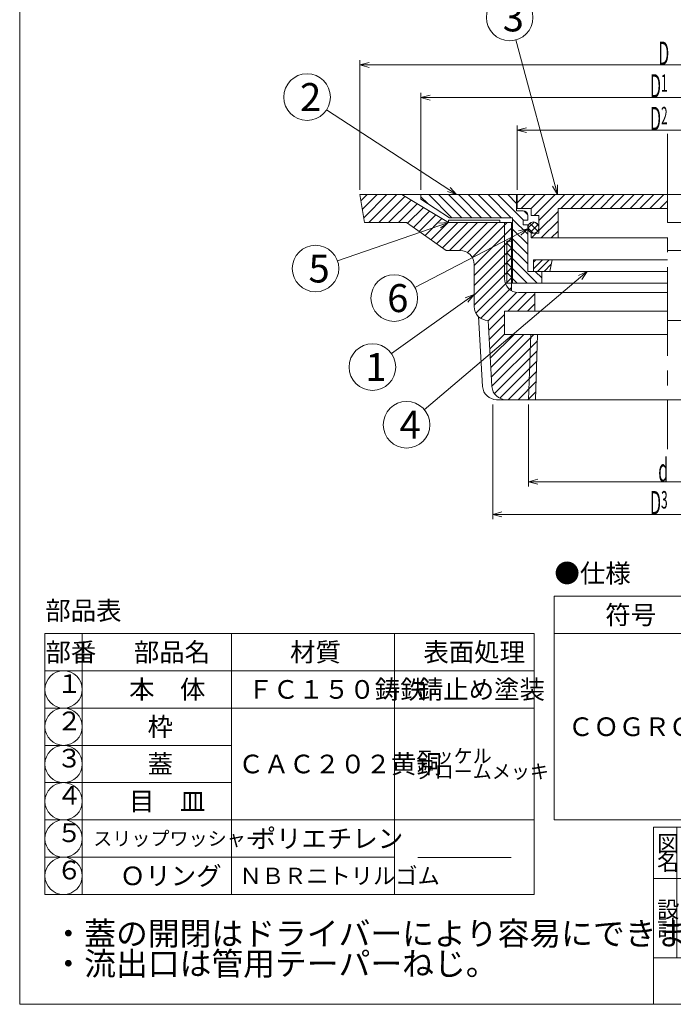
# Model space of a CAD drawing. Units: inches. Extents: x 1312 to 1578, y -402 to -32.
# Drawn here: x 1312 to 1452, y -402 to -191 of the extents above; entities that cross this region are included whole.
import ezdxf

# ---------------------------------------------------------------- set-up
doc = ezdxf.new("R2010")
doc.units = ezdxf.units.IN
doc.header["$MEASUREMENT"] = 0
doc.header["$PDMODE"] = 65
doc.header["$PDSIZE"] = 0.2
doc.linetypes.add('CENTER2', pattern=[28.575, 19.05, -3.175, 3.175, -3.175])
doc.linetypes.add('DIVIDE', pattern=[1.25, 0.5, -0.25, 0, -0.25, 0, -0.25])
doc.layers.get('DEFPOINTS').update_dxf_attribs({"color": 3, "linetype": 'DIVIDE', "lineweight": 0})
doc.layers.add('1', color=7, linetype='Continuous', lineweight=0)
doc.layers.add('2', color=7, linetype='Continuous', lineweight=0)
doc.styles.add('DIMSTANDARD', font='MONOTXT.shx', dxfattribs={"width": 0.5, "bigfont": 'EXTFONT.shx'})
doc.styles.add('MTSTANDARD', font='MONOTXT.shx', dxfattribs={"bigfont": 'EXTFONT.shx'})
doc.styles.add('MTSTANDARD1', font='MONOTXT.shx', dxfattribs={"width": 0.75, "bigfont": 'EXTFONT.shx'})
doc.styles.add('MTSTANDARD2', font='MONOTXT.shx', dxfattribs={"bigfont": 'EXTFONT.shx'})
doc.styles.add('MTSTANDARD3', font='MONOTXT.shx', dxfattribs={"bigfont": 'EXTFONT.shx'})
doc.styles.add('MTSTANDARD4', font='MONOTXT.shx', dxfattribs={"bigfont": 'EXTFONT.shx'})
doc.styles.add('MTSTANDARD5', font='MONOTXT.shx', dxfattribs={"width": 1.6, "bigfont": 'EXTFONT.shx'})
doc.styles.add('MTSTANDARD6', font='MONOTXT.shx', dxfattribs={"bigfont": 'EXTFONT.shx'})
doc.styles.add('MTSTANDARD7', font='MONOTXT.shx', dxfattribs={"bigfont": 'EXTFONT.shx'})
doc.styles.get("Standard").update_dxf_attribs({"font": 'MONOTXT.shx', "width": 0.8, "bigfont": 'EXTFONT.shx'})
doc.dimstyles.new('DIMSTYEX_1', dxfattribs={"dimtxt": 4, "dimasz": 2, "dimexe": 1, "dimexo": 1, "dimgap": 0, "dimtad": 3, "dimdec": 3, "dimdsep": 46, "dimtxsty": 'Standard', "dimblk": 'OPEN30', "dimcen": 0, "dimclrd": 3, "dimclre": 3, "dimclrt": 2, "dimadec": 3, "dimazin": 2, "dimtfac": 0.75, "dimtdec": 4, "dimtofl": 0, "dimtmove": 0, "dimatfit": 3, "dimldrblk": 'OPEN30', "dimfxl": 1, "dimtolj": 1, "dimtzin": 0, "dimlwd": -1, "dimlwe": -1, "dimarcsym": 0})
doc.dimstyles.new('DIMSTYEX_2', dxfattribs={"dimtxt": 4.48, "dimasz": 2, "dimexe": 1, "dimexo": 1, "dimgap": 0, "dimtad": 3, "dimdec": 3, "dimdsep": 46, "dimtxsty": 'DIMSTANDARD', "dimblk": 'OPEN30', "dimblk1": 'OPEN30', "dimblk2": 'OPEN30', "dimsah": 1, "dimcen": 0, "dimclrd": 3, "dimclre": 3, "dimclrt": 2, "dimadec": 3, "dimazin": 2, "dimtfac": 0.75, "dimtdec": 3, "dimtofl": 0, "dimtmove": 0, "dimatfit": 3, "dimfxl": 1, "dimtolj": 1, "dimtzin": 0, "dimlwd": -1, "dimlwe": -1, "dimarcsym": 0})
doc.dimstyles.new('DIMSTYEX_3', dxfattribs={"dimtxt": 4.48, "dimasz": 2, "dimexe": 1, "dimexo": 1, "dimgap": 0, "dimtad": 1, "dimdec": 3, "dimdsep": 46, "dimtxsty": 'DIMSTANDARD', "dimblk": 'OPEN30', "dimblk1": 'NONE', "dimblk2": 'OPEN30', "dimsah": 1, "dimcen": 0, "dimse1": 1, "dimsd1": 1, "dimclrd": 3, "dimclre": 3, "dimclrt": 2, "dimadec": 3, "dimazin": 2, "dimtfac": 0.75, "dimtdec": 3, "dimtofl": 0, "dimtmove": 0, "dimatfit": 3, "dimfxl": 1, "dimtolj": 1, "dimtzin": 0, "dimlwd": -1, "dimlwe": -1, "dimarcsym": 0})
doc.dimstyles.new('DIMSTYEX_4', dxfattribs={"dimtxt": 4.48, "dimasz": 2, "dimexe": 1, "dimexo": 1, "dimgap": 0, "dimtad": 1, "dimdec": 3, "dimdsep": 46, "dimtxsty": 'DIMSTANDARD', "dimblk": 'OPEN30', "dimblk1": 'NONE', "dimblk2": 'OPEN30', "dimsah": 1, "dimcen": 0, "dimse1": 1, "dimsd1": 1, "dimclrd": 3, "dimclre": 3, "dimclrt": 2, "dimadec": 3, "dimazin": 2, "dimtfac": 0.75, "dimtdec": 3, "dimtofl": 0, "dimtmove": 0, "dimatfit": 3, "dimfxl": 1, "dimtolj": 1, "dimtzin": 0, "dimlwd": -1, "dimlwe": -1, "dimarcsym": 0})

# ---------------------------------------------------------------- blocks, each defined once
blk = doc.blocks.new('MAKR0', base_point=(1320.91, -334.44))
at = {"layer": '1', "color": 3, "linetype": 'Continuous'}
blk.add_circle((1320.91, -334.44), 4, dxfattribs=at)
at = {"layer": '1', "color": 2, "linetype": 'Continuous', "insert": (1319.41, -336.44), "char_height": 4, "attachment_point": 7, "line_spacing_factor": 0.8125, "style": 'MTSTANDARD1'}
blk.add_mtext('１', dxfattribs=at)
blk = doc.blocks.new('MAKR1', base_point=(1320.91, -342.44))
at = {"layer": '1', "color": 3, "linetype": 'Continuous'}
blk.add_circle((1320.91, -342.44), 4, dxfattribs=at)
at = {"layer": '1', "color": 2, "linetype": 'Continuous', "insert": (1319.41, -344.44), "char_height": 4, "attachment_point": 7, "line_spacing_factor": 0.8125, "style": 'MTSTANDARD1'}
blk.add_mtext('２', dxfattribs=at)
blk = doc.blocks.new('MAKR2', base_point=(1320.91, -350.44))
at = {"layer": '1', "color": 3, "linetype": 'Continuous'}
blk.add_circle((1320.91, -350.44), 4, dxfattribs=at)
at = {"layer": '1', "color": 2, "linetype": 'Continuous', "insert": (1319.41, -352.44), "char_height": 4, "attachment_point": 7, "line_spacing_factor": 0.8125, "style": 'MTSTANDARD1'}
blk.add_mtext('３', dxfattribs=at)
blk = doc.blocks.new('MAKR3', base_point=(1320.91, -358.44))
at = {"layer": '1', "color": 3, "linetype": 'Continuous'}
blk.add_circle((1320.91, -358.44), 4, dxfattribs=at)
at = {"layer": '1', "color": 2, "linetype": 'Continuous', "insert": (1319.41, -360.44), "char_height": 4, "attachment_point": 7, "line_spacing_factor": 0.8125, "style": 'MTSTANDARD1'}
blk.add_mtext('４', dxfattribs=at)
blk = doc.blocks.new('MAKR4', base_point=(1320.91, -366.44))
at = {"layer": '1', "color": 3, "linetype": 'Continuous'}
blk.add_circle((1320.91, -366.44), 4, dxfattribs=at)
at = {"layer": '1', "color": 2, "linetype": 'Continuous', "insert": (1319.41, -368.44), "char_height": 4, "attachment_point": 7, "line_spacing_factor": 0.8125, "style": 'MTSTANDARD1'}
blk.add_mtext('５', dxfattribs=at)
blk = doc.blocks.new('MAKR5', base_point=(1320.91, -374.44))
at = {"layer": '1', "color": 3, "linetype": 'Continuous'}
blk.add_circle((1320.91, -374.44), 4, dxfattribs=at)
at = {"layer": '1', "color": 2, "linetype": 'Continuous', "insert": (1319.41, -376.44), "char_height": 4, "attachment_point": 7, "line_spacing_factor": 0.8125, "style": 'MTSTANDARD1'}
blk.add_mtext('６', dxfattribs=at)
blk = doc.blocks.new('_OPEN30')
at = {"color": 0, "linetype": 'ByBlock', "lineweight": -2}
for p, q in [((-1, 0.27), (0, 0)), ((-1, 0.27), (0, 0)), ((0, 0), (-1, -0.27)), ((0, 0), (-1, 0)), ((0, 0), (-1, -0.27)), ((0, 0), (-1, 0))]:
    blk.add_line(p, q, dxfattribs=at)
blk = doc.blocks.new('_D2')
at = {"layer": '1', "color": 3, "linetype": 'ByBlock'}
for p, q in [((1420.69, -273.28), (1420.69, -290.88)), ((1420.69, -289.88), (1461, -289.88))]:
    blk.add_line(p, q, dxfattribs=at)
at = {"layer": 'DEFPOINTS', "color": 3, "linetype": 'ByBlock'}
for p in [(1420.69, -272.28), (1480.31, -272.28), (1420.69, -289.88)]:
    blk.add_point(p, dxfattribs=at)
at = {"layer": '1', "color": 3, "linetype": 'ByBlock', "xscale": 1.969615506024411, "yscale": 1.969615506024411, "zscale": 1.969615506024411, "rotation": 180}
blk.add_blockref('_OPEN30', (1420.69, -289.88), dxfattribs=at)
at = {"layer": '1', "color": 2, "linetype": 'Continuous', "insert": (1448.5, -289.88), "char_height": 5, "attachment_point": 7, "line_spacing_factor": 0.875, "style": 'MTSTANDARD5'}
blk.add_mtext('{\\W0.5x;d}', dxfattribs=at)
blk = doc.blocks.new('_NONE')
blk = doc.blocks.new('_D3')
at = {"layer": '1', "color": 3, "linetype": 'ByBlock'}
for p, q in [((1413, -273.28), (1413, -297.88)), ((1488, -273.28), (1488, -297.88)), ((1413, -296.88), (1488, -296.88))]:
    blk.add_line(p, q, dxfattribs=at)
at = {"layer": 'DEFPOINTS', "color": 3, "linetype": 'ByBlock'}
for p in [(1413, -272.28), (1488, -272.28), (1488, -296.88)]:
    blk.add_point(p, dxfattribs=at)
at = {"layer": '1', "color": 3, "linetype": 'ByBlock', "xscale": 1.969615506024411, "yscale": 1.969615506024411, "zscale": 1.969615506024411, "rotation": 180}
blk.add_blockref('_OPEN30', (1413, -296.88), dxfattribs=at)
at = {"layer": '1', "color": 3, "linetype": 'ByBlock', "xscale": 1.969615506024411, "yscale": 1.969615506024411, "zscale": 1.969615506024411}
blk.add_blockref('_OPEN30', (1488, -296.88), dxfattribs=at)
at = {"layer": '1', "color": 2, "linetype": 'Continuous', "insert": (1446.75, -296.88), "char_height": 5, "attachment_point": 7, "line_spacing_factor": 0.875, "style": 'MTSTANDARD5'}
blk.add_mtext('{\\W0.5x;D{\\H0.75x;\\A0;3}}', dxfattribs=at)
blk = doc.blocks.new('_D4')
at = {"layer": '1', "color": 3, "linetype": 'ByBlock'}
for p, q in [((1418.25, -227.28), (1418.25, -213.46)), ((1418.25, -214.46), (1462.75, -214.46))]:
    blk.add_line(p, q, dxfattribs=at)
at = {"layer": 'DEFPOINTS', "color": 3, "linetype": 'ByBlock'}
for p in [(1418.25, -214.46), (1418.25, -228.28), (1482.75, -228.28)]:
    blk.add_point(p, dxfattribs=at)
at = {"layer": '1', "color": 3, "linetype": 'ByBlock', "xscale": 1.969615506024411, "yscale": 1.969615506024411, "zscale": 1.969615506024411, "rotation": 180}
blk.add_blockref('_OPEN30', (1418.25, -214.46), dxfattribs=at)
at = {"layer": '1', "color": 2, "linetype": 'Continuous', "insert": (1446.75, -214.46), "char_height": 5, "attachment_point": 7, "line_spacing_factor": 0.875, "style": 'MTSTANDARD5'}
blk.add_mtext('{\\W0.5x;D{\\H0.75x;\\A0;2}}', dxfattribs=at)
blk = doc.blocks.new('_D5')
at = {"layer": '1', "color": 3, "linetype": 'ByBlock'}
for p, q in [((1397.6, -227.28), (1397.6, -206.46)), ((1397.6, -207.46), (1462.75, -207.46))]:
    blk.add_line(p, q, dxfattribs=at)
at = {"layer": 'DEFPOINTS', "color": 3, "linetype": 'ByBlock'}
for p in [(1397.6, -207.46), (1397.6, -228.28), (1503.4, -228.28)]:
    blk.add_point(p, dxfattribs=at)
at = {"layer": '1', "color": 3, "linetype": 'ByBlock', "xscale": 1.969615506024411, "yscale": 1.969615506024411, "zscale": 1.969615506024411, "rotation": 180}
blk.add_blockref('_OPEN30', (1397.6, -207.46), dxfattribs=at)
at = {"layer": '1', "color": 2, "linetype": 'Continuous', "insert": (1446.75, -207.46), "char_height": 5, "attachment_point": 7, "line_spacing_factor": 0.875, "style": 'MTSTANDARD5'}
blk.add_mtext('{\\W0.5x;D{\\H0.75x;\\A0;1}}', dxfattribs=at)
blk = doc.blocks.new('_D6')
at = {"layer": '1', "color": 3, "linetype": 'ByBlock'}
for p, q in [((1384.5, -227.28), (1384.5, -199.46)), ((1384.5, -200.46), (1516.5, -200.46)), ((1516.5, -227.28), (1516.5, -199.46))]:
    blk.add_line(p, q, dxfattribs=at)
at = {"layer": 'DEFPOINTS', "color": 3, "linetype": 'ByBlock'}
for p in [(1516.5, -200.46), (1384.5, -228.28), (1516.5, -228.28)]:
    blk.add_point(p, dxfattribs=at)
at = {"layer": '1', "color": 3, "linetype": 'ByBlock', "xscale": 1.969615506024411, "yscale": 1.969615506024411, "zscale": 1.969615506024411, "rotation": 180}
blk.add_blockref('_OPEN30', (1384.5, -200.46), dxfattribs=at)
at = {"layer": '1', "color": 3, "linetype": 'ByBlock', "xscale": 1.969615506024411, "yscale": 1.969615506024411, "zscale": 1.969615506024411}
blk.add_blockref('_OPEN30', (1516.5, -200.46), dxfattribs=at)
at = {"layer": '1', "color": 2, "linetype": 'Continuous', "insert": (1448.5, -200.46), "char_height": 5, "attachment_point": 7, "line_spacing_factor": 0.875, "style": 'MTSTANDARD5'}
blk.add_mtext('{\\W0.5x;D}', dxfattribs=at)
blk = doc.blocks.new('BLK0', base_point=(1578.5, -402))
at = {"layer": '1', "color": 7, "linetype": 'Continuous'}
for p, q in [((1447.5, -364), (1578.5, -364)), ((1447.5, -364), (1447.5, -402)), ((1447.5, -364), (1447.5, -402)), ((1447.5, -364), (1447.5, -402)), ((1452.5, -364), (1452.5, -392)), ((1452.5, -364), (1452.5, -392)), ((1513.5, -402), (1513.5, -364)), ((1518.5, -364), (1518.5, -402)), ((1563.5, -364), (1563.5, -375)), ((1568.5, -364), (1568.5, -375)), ((1578.5, -402), (1578.5, -364)), ((1578.5, -375), (1447.5, -375)), ((1447.5, -392), (1578.5, -392)), ((1554.5, -392), (1554.5, -402)), ((1563.5, -392), (1563.5, -402)), ((1568.5, -392), (1568.5, -402)), ((1568.5, -402), (1578.5, -392))]:
    blk.add_line(p, q, dxfattribs=at)
at = {"layer": '1', "color": 7, "linetype": 'Continuous', "attachment_point": 7}
for s, insert, char_height, line_spacing_factor, style in [('{\\fＭＳ 明朝|b0|i0|c128|p17;\\W1.0;シート露出防水用\\P目皿付き床上掃除口}', (1465.5, -373.6), 4, 0.65625, 'MTSTANDARD'), ('{\\fＭＳ 明朝|b0|i0|c128|p17;\\W1.0;符}', (1514.25, -369.25), 3.5, 0.839286, 'MTSTANDARD3'), ('{\\fＭＳ 明朝|b0|i0|c128|p17;\\W1.0;縮}', (1564.25, -369.25), 3.5, 0.839286, 'MTSTANDARD3'), ('{\\fＭＳ 明朝|b0|i0|c128|p17;\\W1.0;図}', (1448.25, -369.25), 3.5, 0.839286, 'MTSTANDARD3'), ('{\\fＭＳ 明朝|b0|i0|c128|p17;\\W1.0;ＣＯＧＲＯＭ}', (1529, -371.5), 4, 1.171875, 'MTSTANDARD'), ('{\\fＭＳ 明朝|b0|i0|c128|p17;\\W1.0;名}', (1448.25, -373.25), 3.5, 0.839286, 'MTSTANDARD3'), ('{\\fＭＳ 明朝|b0|i0|c128|p17;\\W1.0;号}', (1514.25, -373.25), 3.5, 0.839286, 'MTSTANDARD3'), ('{\\fＭＳ 明朝|b0|i0|c128|p17;\\W1.0;尺}', (1564.25, -373.25), 3.5, 0.839286, 'MTSTANDARD3'), ('{\\fＭＳ 明朝|b0|i0|c128|p17;\\W1.0;－}', (1572, -371), 3, 1.354166, 'MTSTANDARD4'), ('{\\fＭＳ 明朝|b0|i0|c128|p17;\\W1.0;設}', (1448.25, -383.39), 3.5, 0.839286, 'MTSTANDARD3'), ('{\\fＭＳ 明朝|b0|i0|c128|p17;\\W1.0;記}', (1514.25, -383.39), 3.5, 0.839286, 'MTSTANDARD3'), ('{\\fＭＳ 明朝|b0|i0|c128|p17;\\W1.0;掃兼型}', (1542.5, -385.5), 4, 3.28125, 'MTSTANDARD'), ('{\\fＭＳ 明朝|b0|i0|c128|p17;\\W1.0;計}', (1448.25, -387.39), 3.5, 0.839286, 'MTSTANDARD3'), ('{\\fＭＳ 明朝|b0|i0|c128|p17;\\W1.0;事}', (1514.25, -387.39), 3.5, 0.839286, 'MTSTANDARD3'), ('{\\fＭＳ 明朝|b0|i0|c128|p17;\\W1.0;葉}', (1564.5, -396), 3, 0.833333, 'MTSTANDARD4'), ('{\\fＭＳ ゴシック|b0|i0|c128|p49;\\W1.0;伊藤鉄工株式会社}', (1463.5, -399.25), 4.5, 0.791667, 'MTSTANDARD7'), ('{\\fＭＳ 明朝|b0|i0|c128|p17;\\W1.0;図}', (1514.25, -397.25), 3.5, 0.839286, 'MTSTANDARD3'), ('{\\fＭＳ 明朝|b0|i0|c128|p17;\\W1.0;Ｇ０１Ａ０４０４３}', (1518.5, -399), 4, 1.093749, 'MTSTANDARD'), ('{\\fＭＳ 明朝|b0|i0|c128|p17;\\W1.0;ノ}', (1564.5, -398.5), 3, 0.833333, 'MTSTANDARD4'), ('{\\fＭＳ 明朝|b0|i0|c128|p17;\\W1.0;番}', (1514.25, -401.25), 3.5, 0.839286, 'MTSTANDARD3'), ('{\\fＭＳ 明朝|b0|i0|c128|p17;\\W1.0;内}', (1564.5, -401), 3, 0.833333, 'MTSTANDARD4')]:
    blk.add_mtext(s, dxfattribs=dict(at, insert=insert, char_height=char_height, line_spacing_factor=line_spacing_factor, style=style))
blk = doc.blocks.new('BALN0')
at = {"layer": '1', "color": 3, "linetype": 'ByBlock'}
blk.add_circle((-28.53, -9.86), 5, dxfattribs=at)
at = {"layer": '1', "color": 2, "linetype": 'Continuous', "insert": (-30.03, -12.86), "char_height": 6, "attachment_point": 7, "line_spacing_factor": 0.729167, "style": 'MTSTANDARD6'}
blk.add_mtext('{\\fＭＳ 明朝|b0|i0|c128|p17;\\W1.0;5}', dxfattribs=at)
at = {"layer": '1', "color": 3, "linetype": 'ByBlock'}
blk.add_leader([(0, 0), (-23.8, -8.23)], dimstyle='DIMSTYEX_1', override={"dimclrd": 0}, dxfattribs=at)
blk = doc.blocks.new('BALN1')
at = {"layer": '1', "color": 3, "linetype": 'ByBlock'}
blk.add_circle((-28.69, -14.88), 5, dxfattribs=at)
at = {"layer": '1', "color": 2, "linetype": 'Continuous', "insert": (-30.19, -17.88), "char_height": 6, "attachment_point": 7, "line_spacing_factor": 0.729167, "style": 'MTSTANDARD6'}
blk.add_mtext('{\\fＭＳ 明朝|b0|i0|c128|p17;\\W1.0;6}', dxfattribs=at)
at = {"layer": '1', "color": 3, "linetype": 'ByBlock'}
blk.add_leader([(0, 0), (-24.25, -12.58)], dimstyle='DIMSTYEX_1', override={"dimclrd": 0}, dxfattribs=at)
blk = doc.blocks.new('BALN2')
at = {"layer": '1', "color": 3, "linetype": 'ByBlock'}
blk.add_circle((-21.82, -15.54), 5, dxfattribs=at)
at = {"layer": '1', "color": 2, "linetype": 'Continuous', "insert": (-23.32, -18.54), "char_height": 6, "attachment_point": 7, "line_spacing_factor": 0.729167, "style": 'MTSTANDARD6'}
blk.add_mtext('{\\fＭＳ 明朝|b0|i0|c128|p17;\\W1.0;1}', dxfattribs=at)
at = {"layer": '1', "color": 3, "linetype": 'ByBlock'}
blk.add_leader([(0, 0), (-17.75, -12.64)], dimstyle='DIMSTYEX_1', override={"dimclrd": 0}, dxfattribs=at)
blk = doc.blocks.new('BALN3')
at = {"layer": '1', "color": 3, "linetype": 'ByBlock'}
blk.add_circle((-38.75, -32.89), 5, dxfattribs=at)
at = {"layer": '1', "color": 2, "linetype": 'Continuous', "insert": (-40.25, -35.89), "char_height": 6, "attachment_point": 7, "line_spacing_factor": 0.729167, "style": 'MTSTANDARD6'}
blk.add_mtext('{\\fＭＳ 明朝|b0|i0|c128|p17;\\W1.0;4}', dxfattribs=at)
at = {"layer": '1', "color": 3, "linetype": 'ByBlock'}
blk.add_leader([(0, 0), (-34.94, -29.66)], dimstyle='DIMSTYEX_1', override={"dimclrd": 0}, dxfattribs=at)
blk = doc.blocks.new('BALN4')
at = {"layer": '1', "color": 3, "linetype": 'ByBlock'}
blk.add_circle((-32.09, 20.92), 5, dxfattribs=at)
at = {"layer": '1', "color": 2, "linetype": 'Continuous', "insert": (-33.59, 17.92), "char_height": 6, "attachment_point": 7, "line_spacing_factor": 0.729167, "style": 'MTSTANDARD6'}
blk.add_mtext('{\\fＭＳ 明朝|b0|i0|c128|p17;\\W1.0;2}', dxfattribs=at)
at = {"layer": '1', "color": 3, "linetype": 'ByBlock'}
blk.add_leader([(0, 0), (-27.91, 18.19)], dimstyle='DIMSTYEX_1', override={"dimclrd": 0}, dxfattribs=at)
blk = doc.blocks.new('BALN5')
at = {"layer": '1', "color": 3, "linetype": 'ByBlock'}
blk.add_circle((-10.25, 38.01), 5, dxfattribs=at)
at = {"layer": '1', "color": 2, "linetype": 'Continuous', "insert": (-11.75, 35.01), "char_height": 6, "attachment_point": 7, "line_spacing_factor": 0.729167, "style": 'MTSTANDARD6'}
blk.add_mtext('{\\fＭＳ 明朝|b0|i0|c128|p17;\\W1.0;3}', dxfattribs=at)
at = {"layer": '1', "color": 3, "linetype": 'ByBlock'}
blk.add_leader([(0, 0), (-8.95, 33.19)], dimstyle='DIMSTYEX_1', override={"dimclrd": 0}, dxfattribs=at)

msp = doc.modelspace()

# ---------------------------------------------------------------- hatches: boundary and pattern name
at = {"layer": '2', "linetype": 'Continuous'}
h = msp.add_hatch(dxfattribs=at)
h.set_pattern_fill('_U', scale=1.5, angle=45, style=0, pattern_type=0)
h.set_pattern_definition([(45, (0, 0), (-1.0606602, 1.0606602), [])])
edge = h.paths.add_edge_path(flags=0)
edge.add_line((1393.5, -228.2774), (1384.5, -228.2774))
edge.add_line((1384.5, -228.2774), (1385.5, -234.2774))
edge.add_line((1385.5, -234.2774), (1394.5, -234.2774))
edge.add_line((1394.5, -234.2774), (1403, -240.2774))
edge.add_line((1403, -240.2774), (1406, -240.2774))
edge.add_arc((1406, -243.2774), 3, 0, 90, ccw=False)
edge.add_line((1409, -243.2774), (1409, -252.2774))
edge.add_arc((1412, -252.2774), 3, 180, 270)
edge.add_line((1412, -255.2774), (1412.8339, -269.4536))
edge.add_arc((1415.8287, -269.2774), 3, 183.366461, 270)
edge.add_line((1415.8287, -272.2774), (1420.693, -272.2774))
edge.add_line((1420.693, -272.2774), (1421.1305, -258.2774))
edge.add_line((1421.1305, -258.2774), (1415.5, -258.2774))
edge.add_line((1415.5, -258.2774), (1415.5, -253.2774))
edge.add_line((1415.5, -253.2774), (1422, -253.2774))
edge.add_line((1422, -253.2774), (1422, -249.2774))
edge.add_line((1422, -249.2774), (1418.5, -249.2774))
edge.add_arc((1418.5, -246.2774), 3, 180, 270, ccw=False)
edge.add_line((1415.5, -246.2774), (1415.5, -234.2774))
edge.add_line((1415.5, -234.2774), (1403.5, -234.2774))
edge.add_line((1403.5, -234.2774), (1393.5, -228.2774))
h.paths.add_polyline_path([(1422.6095, -258.2774), (1421.1305, -258.2774), (1420.693, -272.2774), (1422.172, -272.2774)], flags=0)
edge = h.paths.add_edge_path(flags=0)
edge.add_line((1417, -234.2774), (1415.5, -234.2774))
edge.add_line((1415.5, -234.2774), (1415.5, -246.2774))
edge.add_arc((1418.5, -246.2774), 3, 180, 240)
edge.add_line((1417, -248.8755), (1417, -247.2774))
edge.add_line((1417, -247.2774), (1416, -247.2774))
edge.add_line((1416, -247.2774), (1416, -238.2774))
edge.add_line((1416, -238.2774), (1417, -238.2774))
edge.add_line((1417, -238.2774), (1417, -234.2774))
h.paths.add_polyline_path([(1417, -238.2774), (1416, -238.2774), (1416, -247.2774), (1417, -247.2774)], flags=0)
h = msp.add_hatch(dxfattribs=at)
h.set_pattern_fill('_U', scale=1.5, angle=-45, style=0, pattern_type=0)
h.set_pattern_definition([(-45, (0, 0), (1.0606602, 1.0606602), [])])
edge = h.paths.add_edge_path(flags=0)
edge.add_line((1418.1, -228.2774), (1397.6, -228.2774))
edge.add_line((1397.6, -228.2774), (1397.6, -229.2774))
edge.add_line((1397.6, -229.2774), (1403.75, -233.2774))
edge.add_line((1403.75, -233.2774), (1417.25, -233.2774))
edge.add_line((1417.25, -233.2774), (1417.25, -247.2774))
edge.add_line((1417.25, -247.2774), (1423.5, -247.2774))
edge.add_line((1423.5, -247.2774), (1423.5, -244.7774))
edge.add_line((1423.5, -244.7774), (1420.5, -244.7774))
edge.add_line((1420.5, -244.7774), (1420.5, -234.7774))
edge.add_line((1420.5, -234.7774), (1419.5, -234.7774))
edge.add_line((1419.5, -234.7774), (1419.5, -233.7774))
edge.add_line((1419.5, -233.7774), (1420.5, -233.7774))
edge.add_line((1420.5, -233.7774), (1420.5, -232.7774))
edge.add_arc((1419.5, -232.7774), 1, 0, 90)
edge.add_line((1419.5, -231.7774), (1418.1, -231.7774))
edge.add_line((1418.1, -231.7774), (1418.1, -228.2774))
h.paths.add_polyline_path([(1417.25, -238.2774), (1416, -238.2774), (1416, -247.2774), (1417.25, -247.2774)], flags=0)
h = msp.add_hatch(dxfattribs=at)
h.set_pattern_fill('_U', scale=1.5, angle=45, style=0, pattern_type=0)
h.set_pattern_definition([(45, (0, 0), (-1.0606602, 1.0606602), [])])
h.paths.add_polyline_path([(1450.5, -228.2774), (1418.25, -228.2774), (1418.25, -231.2774), (1421.25, -231.2774), (1421.25, -232.7774), (1422.9, -232.7774), (1422.9, -236.5774), (1421.25, -236.5774), (1421.25, -237.5774), (1427, -237.5774), (1427, -231.2774), (1450.5, -231.2774)], flags=0)
h = msp.add_hatch(dxfattribs=at)
h.set_pattern_fill('_U', angle=-45, style=0, double=1, pattern_type=0)
h.set_pattern_definition([(-45, (0, 0), (0.7071068, 0.7071068), []), (45, (0, 0), (-0.7071068, 0.7071068), [])])
edge = h.paths.add_edge_path(flags=0)
edge.add_line((1422.9, -235.5529), (1422.9, -235.1489))
edge.add_arc((1421.7171, -235.3509), 1.2, 9.690197, 350.309803)
h = msp.add_hatch(dxfattribs=at)
h.set_pattern_fill('_U', angle=45, style=0, pattern_type=0)
h.set_pattern_definition([(45, (0, 0), (-0.7071068, 0.7071068), [])])
h.paths.add_polyline_path([(1425.75, -242.2774), (1421.75, -242.2774), (1421.75, -244.7774), (1423.5, -244.7774), (1425.25, -244.7774)], flags=0)

# ---------------------------------------------------------------- linework, layer by layer
at = {"layer": '1', "color": 7, "linetype": 'Continuous'}
for p, q in [((1311.5, -402), (1311.5, -32)), ((1384.5, -228.2774), (1418.25, -228.2774)), ((1384.5, -228.2774), (1385.5, -234.2774)), ((1403.5, -234.2774), (1393.5, -228.2774)), ((1397.6, -229.2774), (1397.6, -228.2774)), ((1403.75, -233.2774), (1397.6, -229.2774)), ((1418.1, -228.2774), (1418.1, -231.7774)), ((1450.5, -228.2774), (1418.25, -228.2774)), ((1418.25, -228.2774), (1418.25, -231.2774)), ((1516.5, -228.2774), (1450.5, -228.2774)), ((1418.1, -231.7774), (1419.5, -231.7774)), ((1418.25, -231.2774), (1421.25, -231.2774)), ((1421.25, -231.2774), (1421.25, -232.7774)), ((1427, -237.5774), (1427, -231.2774)), ((1427, -231.2774), (1450.5, -231.2774)), ((1385.5, -234.2774), (1394.5, -234.2774)), ((1394.5, -234.2774), (1403, -240.2774)), ((1403.5, -233.7774), (1414.5, -233.7774)), ((1403.5, -234.2774), (1403.5, -233.7774)), ((1417, -234.2774), (1403.5, -234.2774)), ((1414.5, -234.2774), (1403.5, -234.2774)), ((1417.25, -233.2774), (1403.75, -233.2774)), ((1414.5, -233.7774), (1414.5, -234.2774)), ((1415.5, -234.2774), (1415.5, -246.2774)), ((1417, -234.2774), (1417, -248.8755)), ((1417.25, -238.2774), (1417.25, -233.2774)), ((1420.5, -233.7774), (1419.5, -233.7774)), ((1419.5, -233.7774), (1419.5, -234.7774)), ((1420.5, -232.7774), (1420.5, -233.7774)), ((1421.25, -232.7774), (1422.9, -232.7774)), ((1422.9, -232.7774), (1422.9, -236.5774)), ((1515.5, -234.2774), (1450.5, -234.2774)), ((1419.5, -234.7774), (1420.5, -234.7774)), ((1420.5, -234.7774), (1420.5, -244.7774)), ((1422.9, -236.5774), (1421.25, -236.5774)), ((1421.25, -236.5774), (1421.25, -237.5774)), ((1417.25, -238.2774), (1416, -238.2774)), ((1416, -238.2774), (1416, -247.2774)), ((1417.25, -247.2774), (1417.25, -238.2774)), ((1421.25, -237.5774), (1450.5, -237.5774)), ((1403, -240.2774), (1406, -240.2774)), ((1498, -240.2774), (1450.5, -240.2774)), ((1450.5, -242.2774), (1421.75, -242.2774)), ((1421.75, -242.2774), (1421.75, -244.7774)), ((1425.25, -244.7774), (1425.75, -242.2774)), ((1409, -243.2774), (1409, -252.2774)), ((1420.5, -244.7774), (1423.5, -244.7774)), ((1421.75, -244.7774), (1450.5, -244.7774)), ((1423.5, -244.7774), (1423.5, -247.2774)), ((1450.5, -247.2774), (1416, -247.2774)), ((1450.5, -249.2774), (1418.5, -249.2774)), ((1422, -249.2774), (1422, -253.2774)), ((1450.5, -253.2774), (1415.5, -253.2774)), ((1415.5, -253.2774), (1415.5, -258.2774)), ((1409.9489, -254.4667), (1410.8304, -269.4536)), ((1412, -255.2774), (1412.8339, -269.4536)), ((1489, -255.2774), (1450.5, -255.2774)), ((1415.5, -258.2774), (1450.5, -258.2774)), ((1420.693, -272.2774), (1421.1305, -258.2774)), ((1422.172, -272.2774), (1422.6095, -258.2774)), ((1413.8253, -272.2774), (1450.5, -272.2774)), ((1485.1713, -272.2774), (1450.5, -272.2774)), ((1426.1492, -314.4439), (1576.1492, -314.4439)), ((1426.1492, -362.4439), (1426.1492, -314.4439)), ((1316.9126, -322.4439), (1316.9126, -330.4439)), ((1421.9126, -322.4439), (1316.9126, -322.4439)), ((1324.9126, -322.4439), (1324.9126, -346.4439)), ((1356.9126, -322.4439), (1356.9126, -346.4439)), ((1391.9126, -322.4439), (1391.9126, -346.4439)), ((1421.9126, -322.4439), (1421.9126, -346.4439)), ((1426.1492, -322.4439), (1576.1492, -322.4439)), ((1316.9126, -346.4439), (1316.9126, -330.4439)), ((1316.9126, -330.4439), (1421.9126, -330.4439)), ((1421.9126, -338.4439), (1316.9126, -338.4439)), ((1356.9126, -346.4439), (1316.9126, -346.4439)), ((1316.9126, -346.4439), (1316.9126, -378.4439)), ((1324.9126, -378.4439), (1324.9126, -346.4439)), ((1356.9126, -378.4439), (1356.9126, -346.4439)), ((1391.9126, -378.4439), (1391.9126, -346.4439)), ((1421.9126, -378.4439), (1421.9126, -346.4439)), ((1316.9126, -354.4439), (1356.9126, -354.4439)), ((1316.9126, -362.4439), (1421.9126, -362.4439)), ((1576.1492, -362.4439), (1426.1492, -362.4439)), ((1391.9126, -370.4439), (1316.9126, -370.4439)), ((1396.9126, -370.4729), (1416.9126, -370.4729)), ((1421.9126, -378.4439), (1316.9126, -378.4439)), ((1311.5, -402), (1578.5, -402))]:
    msp.add_line(p, q, dxfattribs=at)
at = {"layer": '1', "color": 7, "linetype": 'CENTER2'}
msp.add_line((1450.5, -215.2394), (1450.5, -282.884), dxfattribs=at)
at = {"layer": '1', "color": 7, "linetype": 'Continuous'}
msp.add_circle((1421.7171, -235.3509), 1.2, dxfattribs=at)
for centre, radius, start, end in [((1419.5, -232.7774), 1, 0, 90), ((1406, -243.2774), 3, 0, 90), ((1418.5, -246.2774), 3, 180, 270), ((1412, -252.2774), 3, 180, 270), ((1413.8253, -269.2774), 3, 183.366461, 270), ((1415.8287, -269.2774), 3, 183.366461, 270)]:
    msp.add_arc(centre, radius, start, end, dxfattribs=at)

# ---------------------------------------------------------------- block references
at = {"layer": '1', "color": 3, "linetype": 'ByBlock'}
for name, p in [('BALN5', (1426.8794, -228.2774)), ('BALN4', (1405.2385, -228.2774)), ('BALN0', (1403.5, -234.2774)), ('BALN1', (1420.5445, -235.6057)), ('BALN3', (1433.25, -244.7774)), ('BALN2', (1409, -249.7357))]:
    msp.add_blockref(name, p, dxfattribs=at)
at = {"layer": '1', "color": 3, "linetype": 'Continuous'}
for name, p in [('MAKR0', (1320.9126, -334.4439)), ('MAKR1', (1320.9126, -342.4439)), ('MAKR2', (1320.9126, -350.4439)), ('MAKR3', (1320.9126, -358.4439)), ('MAKR4', (1320.9126, -366.4439)), ('MAKR5', (1320.9126, -374.4439))]:
    msp.add_blockref(name, p, dxfattribs=at)
at = {"layer": '1', "color": 0, "linetype": 'Continuous'}
msp.add_blockref('BLK0', (1578.5, -402), dxfattribs=at)

# ---------------------------------------------------------------- texts
at = {"layer": '1', "color": 7, "linetype": 'Continuous', "attachment_point": 7}
for s, insert, char_height, line_spacing_factor, style in [('{\\fＭＳ 明朝|b0|i0|c128|p17;\\W1.0;●仕様}', (1426.2184, -311.5229), 4, 0.8125, 'MTSTANDARD'), ('{\\fＭＳ 明朝|b0|i0|c128|p17;\\W1.0;部品表}', (1316.9818, -319.5229), 4, 0.8125, 'MTSTANDARD'), ('{\\fＭＳ 明朝|b0|i0|c128|p17;\\W1.0;符号}', (1437.1492, -320.4439), 4, 1.875, 'MTSTANDARD'), ('{\\fＭＳ 明朝|b0|i0|c128|p17;\\W1.0;部番}', (1317.0237, -328.4439), 4, 0.9375, 'MTSTANDARD'), ('{\\fＭＳ 明朝|b0|i0|c128|p17;\\W1.0;部品名}', (1335.9799, -328.4439), 4, 1.875, 'MTSTANDARD'), ('{\\fＭＳ 明朝|b0|i0|c128|p17;\\W1.0;材質}', (1369.505, -328.4439), 4, 0.9375, 'MTSTANDARD'), ('{\\fＭＳ 明朝|b0|i0|c128|p17;\\W1.0;表面処理}', (1398.105, -328.4439), 4, 0.9375, 'MTSTANDARD'), ('{\\fＭＳ 明朝|b0|i0|c128|p17;\\W1.0;本\u3000体}', (1334.9799, -336.4439), 4, 1.875, 'MTSTANDARD'), ('{\\fＭＳ 明朝|b0|i0|c128|p17;\\W1.0;ＦＣ１５０鋳鉄}', (1360.4126, -336.4439), 4, 1.875, 'MTSTANDARD'), ('{\\fＭＳ 明朝|b0|i0|c128|p17;\\W1.0;錆止め塗装}', (1396.9126, -336.4439), 4, 1.875, 'MTSTANDARD'), ('{\\fＭＳ 明朝|b0|i0|c128|p17;\\W1.0;枠}', (1338.935, -344.4439), 4, 1.875, 'MTSTANDARD'), ('{\\fＭＳ 明朝|b0|i0|c128|p17;\\W1.0;ＣＯＧＲＯＭ}', (1429.1492, -344.4439), 4, 3.4375, 'MTSTANDARD'), ('{\\fＭＳ 明朝|b0|i0|c128|p17;\\W1.0;蓋}', (1338.935, -352.4439), 4, 1.875, 'MTSTANDARD'), ('{\\fＭＳ 明朝|b0|i0|c128|p17;\\W1.0;ＣＡＣ２０２黄銅}', (1358.4126, -352.4439), 4, 4, 'MTSTANDARD'), ('{\\fＭＳ 明朝|b0|i0|c128|p17;\\W1.0;ニッケル\u3000\\Pクロームメッキ}', (1396.4126, -353.5439), 3, 0.666667, 'MTSTANDARD4'), ('{\\fＭＳ 明朝|b0|i0|c128|p17;\\W1.0;目\u3000皿}', (1334.9799, -360.4439), 4, 1.875, 'MTSTANDARD'), ('{\\fＭＳ 明朝|b0|i0|c128|p17;\\W1.0;スリップワッシャー}', (1327.2675, -367.9439), 3, 2.291667, 'MTSTANDARD4'), ('{\\fＭＳ 明朝|b0|i0|c128|p17;\\W1.0;ポリエチレン}', (1361.0473, -368.4439), 4, 1.875, 'MTSTANDARD'), ('{\\fＭＳ 明朝|b0|i0|c128|p17;\\W1.0;Ｏリング}', (1333.0024, -376.4439), 4, 1.875, 'MTSTANDARD'), ('{\\fＭＳ 明朝|b0|i0|c128|p17;\\W1.0;ＮＢＲニトリルゴム}', (1358.6626, -376.1939), 3.5, 2.053571, 'MTSTANDARD3'), ('{\\fＭＳ 明朝|b0|i0|c128|p17;\\W1.0;・蓋の開閉はドライバーにより容易にできます。\\P・流出口は管用テーパーねじ。}', (1318.5246, -395.7784), 5, 0.775, 'MTSTANDARD2')]:
    msp.add_mtext(s, dxfattribs=dict(at, insert=insert, char_height=char_height, line_spacing_factor=line_spacing_factor, style=style))

# ---------------------------------------------------------------- dimensions: what is measured, and where the dimension line sits
at = {"layer": '1', "color": 3, "linetype": 'ByBlock'}
for base, p1, p2, text, dimstyle, override, picture, middle in [((1516.5, -200.4639), (1384.5, -228.2774), (1516.5, -228.2774), 'D', 'DIMSTYEX_2', {"dimtxt": 4.48, "dimasz": 2, "dimtxsty": 'DIMSTANDARD', "dimblk1": 'OPEN30', "dimblk2": 'OPEN30', "dimsah": 1, "dimclrd": 3, "dimclre": 3, "dimclrt": 2, "dimtdec": 3}, '_D6', (1450.5, -197.9639)), ((1397.6, -207.4639), (1503.4, -228.2774), (1397.6, -228.2774), 'D{\\H0.75x;\\A0;1}', 'DIMSTYEX_4', {"dimtxt": 4.48, "dimasz": 2, "dimtad": 1, "dimtxsty": 'DIMSTANDARD', "dimblk1": 'NONE', "dimblk2": 'OPEN30', "dimsah": 1, "dimse1": 1, "dimsd1": 1, "dimclrd": 3, "dimclre": 3, "dimclrt": 2, "dimtdec": 3}, '_D5', (1450.5, -204.9639)), ((1418.25, -214.4639), (1482.75, -228.2774), (1418.25, -228.2774), 'D{\\H0.75x;\\A0;2}', 'DIMSTYEX_3', {"dimtxt": 4.48, "dimasz": 2, "dimtad": 1, "dimtxsty": 'DIMSTANDARD', "dimblk1": 'NONE', "dimblk2": 'OPEN30', "dimsah": 1, "dimse1": 1, "dimsd1": 1, "dimclrd": 3, "dimclre": 3, "dimclrt": 2, "dimtdec": 3}, '_D4', (1450.5, -211.9639)), ((1488, -296.884), (1413, -272.2774), (1488, -272.2774), 'D{\\H0.75x;\\A0;3}', 'DIMSTYEX_2', {"dimtxt": 4.48, "dimasz": 2, "dimtxsty": 'DIMSTANDARD', "dimblk1": 'OPEN30', "dimblk2": 'OPEN30', "dimsah": 1, "dimclrd": 3, "dimclre": 3, "dimclrt": 2, "dimtdec": 3}, '_D3', (1450.5, -294.384)), ((1420.693, -289.884), (1480.307, -272.2774), (1420.693, -272.2774), 'd', 'DIMSTYEX_3', {"dimtxt": 4.48, "dimasz": 2, "dimtad": 1, "dimtxsty": 'DIMSTANDARD', "dimblk1": 'NONE', "dimblk2": 'OPEN30', "dimsah": 1, "dimse1": 1, "dimsd1": 1, "dimclrd": 3, "dimclre": 3, "dimclrt": 2, "dimtdec": 3}, '_D2', (1450.5, -287.384))]:
    dim = msp.add_linear_dim(base=base, p1=p1, p2=p2, text=text, dimstyle=dimstyle, override=override, dxfattribs=at)
    dim.commit()
    dim.dimension.update_dxf_attribs({"geometry": picture, "text_midpoint": middle, "dimtype": 160})

doc.saveas('drawing.dxf')
